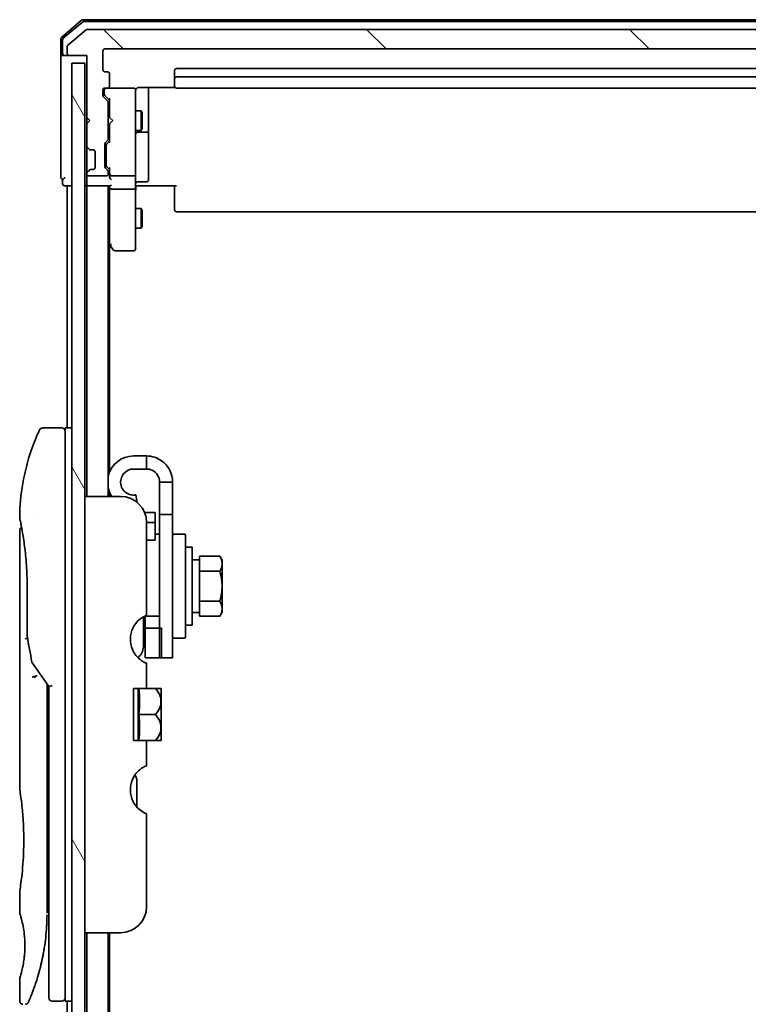
# Model space of a CAD drawing. Units: millimetres. Extents: x 72 to 11071, y 40 to 2569.
# Drawn here: x 5017 to 5129, y 1342 to 1494 of the extents above; entities that cross this region are included whole.
import ezdxf

# ---------------------------------------------------------------- set-up
doc = ezdxf.new("R2010")
doc.units = ezdxf.units.MM
doc.header["$LTSCALE"] = 5
doc.layers.add('Hatch (ISO)', color=1, linetype='Continuous', lineweight=18)
doc.layers.add('Visible (ISO)', color=7, linetype='Continuous', lineweight=35)

msp = doc.modelspace()

# ---------------------------------------------------------------- hatches: boundary and pattern name
at = {"layer": 'Hatch (ISO)'}
h = msp.add_hatch(dxfattribs=at)
h.set_pattern_fill('ANSI31', color=256, scale=228.6, angle=90.00021, style=0)
h.set_pattern_definition([(135.0002, (1907, -32), (-20.2055, -20.20565), [])])
edge = h.paths.add_edge_path()
edge.add_ellipse((5024.92, 1488.425), major_axis=(0, -0.3), ratio=1, start_angle=270, end_angle=360)
edge.add_line((5024.92, 1488.125), (5027.62, 1488.125))
edge.add_line((5027.62, 1488.125), (5027.62, 1478.625))
edge.add_line((5027.62, 1478.625), (5028.12, 1478.125))
edge.add_line((5028.12, 1478.125), (5027.62, 1477.625))
edge.add_line((5027.62, 1477.625), (5027.62, 1474.2493))
edge.add_ellipse((5027.92, 1474.2493), major_axis=(0, -0.3), ratio=1, start_angle=270, end_angle=315)
edge.add_line((5027.7078, 1474.0371), (5028.0321, 1473.7129))
edge.add_ellipse((5028.2442, 1473.925), major_axis=(0.2121, -0.2121), ratio=1, start_angle=270, end_angle=315)
edge.add_line((5028.2442, 1473.625), (5028.62, 1473.625))
edge.add_ellipse((5028.62, 1473.325), major_axis=(0.3, 0), ratio=1, start_angle=0, end_angle=90, ccw=False)
edge.add_line((5028.92, 1473.325), (5028.92, 1470.925))
edge.add_ellipse((5028.62, 1470.925), major_axis=(0, -0.3), ratio=1, start_angle=0, end_angle=90, ccw=False)
edge.add_line((5028.62, 1470.625), (5028.2442, 1470.625))
edge.add_ellipse((5028.2442, 1470.325), major_axis=(-0.3, 0), ratio=1, start_angle=270, end_angle=315)
edge.add_line((5028.0321, 1470.5371), (5027.7078, 1470.2129))
edge.add_ellipse((5027.92, 1470.0007), major_axis=(-0.2121, -0.2121), ratio=1, start_angle=270, end_angle=315)
edge.add_line((5027.62, 1470.0007), (5027.62, 1469.925))
edge.add_ellipse((5027.92, 1469.925), major_axis=(0, -0.3), ratio=1, start_angle=270, end_angle=360)
edge.add_line((5027.92, 1469.625), (5030.62, 1469.625))
edge.add_ellipse((5030.62, 1469.925), major_axis=(0.3, 0), ratio=1, start_angle=270, end_angle=360)
edge.add_line((5030.92, 1469.925), (5030.92, 1470.3007))
edge.add_ellipse((5030.62, 1470.3007), major_axis=(0, 0.3), ratio=1, start_angle=270, end_angle=315)
edge.add_line((5030.8321, 1470.5129), (5030.5078, 1470.8371))
edge.add_ellipse((5030.72, 1471.0493), major_axis=(-0.2121, 0.2121), ratio=1, start_angle=45, end_angle=90, ccw=False)
edge.add_line((5030.42, 1471.0493), (5030.42, 1474.5507))
edge.add_ellipse((5030.72, 1474.5507), major_axis=(0, 0.3), ratio=1, start_angle=45, end_angle=90, ccw=False)
edge.add_line((5030.5078, 1474.7629), (5030.8321, 1475.0871))
edge.add_ellipse((5030.62, 1475.2993), major_axis=(0.2121, 0.2121), ratio=1, start_angle=270, end_angle=315)
edge.add_line((5030.92, 1475.2993), (5030.92, 1480.9507))
edge.add_ellipse((5030.62, 1480.9507), major_axis=(0, 0.3), ratio=1, start_angle=270, end_angle=315)
edge.add_line((5030.8321, 1481.1629), (5030.2078, 1481.7871))
edge.add_ellipse((5030.42, 1481.9993), major_axis=(-0.2121, 0.2121), ratio=1, start_angle=45, end_angle=90, ccw=False)
edge.add_line((5030.12, 1481.9993), (5030.12, 1482.825))
edge.add_ellipse((5030.42, 1482.825), major_axis=(0, 0.3), ratio=1, start_angle=0, end_angle=90, ccw=False)
edge.add_line((5030.42, 1483.125), (5030.82, 1483.125))
edge.add_ellipse((5030.82, 1483.425), major_axis=(0.3, 0), ratio=1, start_angle=270, end_angle=360)
edge.add_line((5031.12, 1483.425), (5031.12, 1485.325))
edge.add_ellipse((5030.82, 1485.325), major_axis=(0, 0.3), ratio=1, start_angle=270, end_angle=360)
edge.add_line((5030.82, 1485.625), (5030.42, 1485.625))
edge.add_ellipse((5030.42, 1485.925), major_axis=(-0.3, 0), ratio=1, start_angle=0, end_angle=90, ccw=False)
edge.add_line((5030.12, 1485.925), (5030.12, 1488.825))
edge.add_ellipse((5030.42, 1488.825), major_axis=(0, 0.3), ratio=1, start_angle=0, end_angle=90, ccw=False)
edge.add_line((5030.42, 1489.125), (5238.32, 1489.125))
edge.add_ellipse((5238.32, 1488.825), major_axis=(0.3, 0), ratio=1, start_angle=0, end_angle=90, ccw=False)
edge.add_line((5238.62, 1488.825), (5238.62, 1485.925))
edge.add_ellipse((5238.32, 1485.925), major_axis=(0, -0.3), ratio=1, start_angle=0, end_angle=90, ccw=False)
edge.add_line((5238.32, 1485.625), (5237.92, 1485.625))
edge.add_ellipse((5237.92, 1485.325), major_axis=(-0.3, 0), ratio=1, start_angle=270, end_angle=360)
edge.add_line((5237.62, 1485.325), (5237.62, 1483.425))
edge.add_ellipse((5237.92, 1483.425), major_axis=(0, -0.3), ratio=1, start_angle=270, end_angle=360)
edge.add_line((5237.92, 1483.125), (5238.32, 1483.125))
edge.add_ellipse((5238.32, 1482.825), major_axis=(0.3, 0), ratio=1, start_angle=0, end_angle=90, ccw=False)
edge.add_line((5238.62, 1482.825), (5238.62, 1481.9993))
edge.add_ellipse((5238.32, 1481.9993), major_axis=(0, -0.3), ratio=1, start_angle=45, end_angle=90, ccw=False)
edge.add_line((5238.5321, 1481.7871), (5237.9078, 1481.1629))
edge.add_ellipse((5238.12, 1480.9507), major_axis=(-0.2121, -0.2121), ratio=1, start_angle=270, end_angle=315)
edge.add_line((5237.82, 1480.9507), (5237.82, 1475.2993))
edge.add_ellipse((5238.12, 1475.2993), major_axis=(0, -0.3), ratio=1, start_angle=270, end_angle=315)
edge.add_line((5237.9078, 1475.0871), (5238.2321, 1474.7629))
edge.add_ellipse((5238.02, 1474.5507), major_axis=(0.2121, -0.2121), ratio=1, start_angle=45, end_angle=90, ccw=False)
edge.add_line((5238.32, 1474.5507), (5238.32, 1471.0493))
edge.add_ellipse((5238.02, 1471.0493), major_axis=(0, -0.3), ratio=1, start_angle=45, end_angle=90, ccw=False)
edge.add_line((5238.2321, 1470.8371), (5237.9078, 1470.5129))
edge.add_ellipse((5238.12, 1470.3007), major_axis=(-0.2121, -0.2121), ratio=1, start_angle=270, end_angle=315)
edge.add_line((5237.82, 1470.3007), (5237.82, 1469.925))
edge.add_ellipse((5238.12, 1469.925), major_axis=(0, -0.3), ratio=1, start_angle=270, end_angle=360)
edge.add_line((5238.12, 1469.625), (5240.82, 1469.625))
edge.add_ellipse((5240.82, 1469.925), major_axis=(0.3, 0), ratio=1, start_angle=270, end_angle=360)
edge.add_line((5241.12, 1469.925), (5241.12, 1470.0007))
edge.add_ellipse((5240.82, 1470.0007), major_axis=(0, 0.3), ratio=1, start_angle=270, end_angle=315)
edge.add_line((5241.0321, 1470.2129), (5240.7078, 1470.5371))
edge.add_ellipse((5240.4957, 1470.325), major_axis=(-0.2121, 0.2121), ratio=1, start_angle=270, end_angle=315)
edge.add_line((5240.4957, 1470.625), (5240.12, 1470.625))
edge.add_ellipse((5240.12, 1470.925), major_axis=(-0.3, 0), ratio=1, start_angle=0, end_angle=90, ccw=False)
edge.add_line((5239.82, 1470.925), (5239.82, 1473.325))
edge.add_ellipse((5240.12, 1473.325), major_axis=(0, 0.3), ratio=1, start_angle=0, end_angle=90, ccw=False)
edge.add_line((5240.12, 1473.625), (5240.4957, 1473.625))
edge.add_ellipse((5240.4957, 1473.925), major_axis=(0.3, 0), ratio=1, start_angle=270, end_angle=315)
edge.add_line((5240.7078, 1473.7129), (5241.0321, 1474.0371))
edge.add_ellipse((5240.82, 1474.2493), major_axis=(0.2121, 0.2121), ratio=1, start_angle=270, end_angle=315)
edge.add_line((5241.12, 1474.2493), (5241.12, 1477.625))
edge.add_line((5241.12, 1477.625), (5240.62, 1478.125))
edge.add_line((5240.62, 1478.125), (5241.12, 1478.625))
edge.add_line((5241.12, 1478.625), (5241.12, 1488.125))
edge.add_line((5241.12, 1488.125), (5243.82, 1488.125))
edge.add_ellipse((5243.82, 1488.425), major_axis=(0.3, 0), ratio=1, start_angle=270, end_angle=360)
edge.add_line((5244.12, 1488.425), (5244.12, 1489.4845))
edge.add_ellipse((5243.82, 1489.4845), major_axis=(0, 0.3), ratio=1, start_angle=270, end_angle=320.194429)
edge.add_line((5244.012, 1489.715), (5241.2034, 1492.0555))
edge.add_ellipse((5241.0113, 1491.825), major_axis=(-0.2305, 0.1921), ratio=1, start_angle=270, end_angle=309.805571)
edge.add_line((5241.0113, 1492.125), (5027.7286, 1492.125))
edge.add_ellipse((5027.7286, 1491.825), major_axis=(-0.3, 0), ratio=1, start_angle=270, end_angle=309.805571)
edge.add_line((5027.5365, 1492.0555), (5024.7279, 1489.715))
edge.add_ellipse((5024.92, 1489.4845), major_axis=(-0.2305, -0.1921), ratio=1, start_angle=270, end_angle=320.194429)
edge.add_line((5024.62, 1489.4845), (5024.62, 1488.425))
h = msp.add_hatch(dxfattribs=at)
h.set_pattern_fill('ANSI31', color=256, scale=228.6, angle=75.000175, style=0)
h.set_pattern_definition([(120.0002, (1907, -32), (-24.74663, -14.28758), [])])
h.paths.add_polyline_path([(5027.32, 899.325), (5027.32, 1486.925), (5025.32, 1486.925), (5025.32, 899.325)])

# ---------------------------------------------------------------- linework, layer by layer
at = {"layer": 'Visible (ISO)'}
for p, q in [((5026.836, 1493.5538), (5023.7259, 1490.9149)), ((5026.9461, 1493.2538), (5024.0259, 1490.776)), ((5241.7098, 1493.625), (5027.0301, 1493.625)), ((5241.5997, 1493.325), (5027.1402, 1493.325)), ((5027.5365, 1492.0555), (5024.7279, 1489.715)), ((5241.0113, 1492.125), (5027.7286, 1492.125)), ((5023.62, 1490.6861), (5023.62, 1488.425)), ((5023.92, 1490.5472), (5023.92, 1488.425)), ((5024.62, 1489.4845), (5024.62, 1488.425)), ((5023.62, 1488.425), (5023.62, 1473.125)), ((5024.22, 1488.125), (5023.92, 1488.125)), ((5024.22, 1488.125), (5024.92, 1488.125)), ((5024.92, 1488.125), (5027.62, 1488.125)), ((5027.62, 1488.125), (5027.62, 1478.625)), ((5030.12, 1485.925), (5030.12, 1488.825)), ((5030.42, 1489.125), (5238.32, 1489.125)), ((5027.32, 1486.925), (5025.32, 1486.925)), ((5025.32, 1486.925), (5025.32, 899.325)), ((5027.32, 899.325), (5027.32, 1486.925)), ((5030.82, 1485.625), (5030.42, 1485.625)), ((5031.12, 1483.425), (5031.12, 1485.325)), ((5041.12, 1485.825), (5041.12, 1484.525)), ((5227.32, 1486.125), (5041.42, 1486.125)), ((5227.32, 1484.825), (5041.42, 1484.825)), ((5041.12, 1484.525), (5041.12, 1484.3321)), ((5041.12, 1484.1907), (5041.12, 1484.3321)), ((5041.12, 1484.1907), (5041.12, 1483.4836)), ((5041.12, 1483.425), (5041.12, 1483.4836)), ((5030.12, 1481.9993), (5030.12, 1482.825)), ((5030.8321, 1481.1629), (5030.2078, 1481.7871)), ((5030.32, 1482.825), (5030.32, 1482.3358)), ((5030.32, 1482.3358), (5030.32, 1482.1993)), ((5031.12, 1481.275), (5030.4078, 1481.9871)), ((5030.42, 1483.125), (5030.82, 1483.125)), ((5034.82, 1483.125), (5030.82, 1483.125)), ((5034.8433, 1483.125), (5034.82, 1483.125)), ((5035.12, 1481.9396), (5035.12, 1482.825)), ((5035.12, 1470.7432), (5035.12, 1481.9396)), ((5035.62, 1483.2148), (5041.2059, 1483.2148)), ((5037.12, 1476.802), (5037.12, 1483.2148)), ((5041.42, 1483.125), (5227.32, 1483.125)), ((5030.92, 1475.2993), (5030.92, 1480.9507)), ((5031.12, 1481.4511), (5031.12, 1478.625)), ((5030.92, 1479.625), (5031.12, 1479.625)), ((5035.12, 1479.625), (5035.97, 1479.625)), ((5035.97, 1476.625), (5035.97, 1479.625)), ((5036.1233, 1479.3183), (5035.97, 1479.625)), ((5036.1233, 1479.3183), (5036.1233, 1476.9317)), ((5027.62, 1478.625), (5028.12, 1478.125)), ((5027.62, 1478.625), (5027.62, 1477.625)), ((5028.12, 1478.125), (5027.62, 1477.625)), ((5027.62, 1477.625), (5027.62, 1474.2493)), ((5031.12, 1478.625), (5031.18, 1478.565)), ((5031.18, 1477.685), (5031.12, 1477.625)), ((5031.12, 1477.625), (5031.12, 1474.7989)), ((5031.62, 1478.125), (5031.18, 1478.565)), ((5031.62, 1478.125), (5031.18, 1477.685)), ((5030.92, 1476.625), (5031.12, 1476.625)), ((5035.12, 1476.625), (5035.97, 1476.625)), ((5035.42, 1476.3305), (5036.82, 1476.3305)), ((5036.1233, 1476.9317), (5035.97, 1476.625)), ((5037.12, 1476.6305), (5037.12, 1476.802)), ((5037.12, 1472.956), (5037.12, 1476.6305)), ((5027.62, 1474.2493), (5027.62, 1473.825)), ((5030.42, 1471.0493), (5030.42, 1474.5507)), ((5030.5078, 1474.7629), (5030.8321, 1475.0871)), ((5030.62, 1474.3507), (5030.62, 1474.2073)), ((5030.62, 1474.2073), (5030.62, 1471.3927)), ((5030.7078, 1474.5629), (5031.12, 1474.975)), ((5023.62, 1473.125), (5023.62, 1469.425)), ((5027.62, 1473.825), (5027.62, 1470.425)), ((5027.7078, 1474.0371), (5028.0321, 1473.7129)), ((5028.0321, 1473.7129), (5028.0525, 1473.6924)), ((5028.2442, 1473.625), (5028.62, 1473.625)), ((5028.92, 1473.325), (5028.92, 1470.925)), ((5037.12, 1469.0263), (5037.12, 1472.956)), ((5030.62, 1471.3927), (5030.62, 1471.2493)), ((5027.62, 1470.425), (5027.62, 1470.0007)), ((5027.62, 1470.0007), (5027.62, 1469.925)), ((5027.62, 1469.925), (5027.62, 1469.2493)), ((5028.0321, 1470.5371), (5027.7078, 1470.2129)), ((5028.0525, 1470.5576), (5028.0321, 1470.5371)), ((5028.62, 1470.625), (5028.2442, 1470.625)), ((5030.8321, 1470.5129), (5030.5078, 1470.8371)), ((5031.12, 1470.625), (5030.7078, 1471.0371)), ((5030.92, 1469.925), (5030.92, 1470.3007)), ((5031.12, 1470.8011), (5031.12, 1469.925)), ((5031.12, 1469.925), (5031.12, 1469.5493)), ((5035.12, 1469.925), (5035.12, 1470.7432)), ((5035.12, 1469.925), (5035.12, 1467.7493)), ((5023.92, 1469.125), (5023.92, 1468.425)), ((5027.62, 1469.2493), (5027.62, 1468.425)), ((5027.92, 1469.625), (5030.62, 1469.625)), ((5031.42, 1469.625), (5034.82, 1469.625)), ((5035.42, 1468.7263), (5036.82, 1468.7263)), ((5024.22, 1468.125), (5024.62, 1468.125)), ((5024.62, 1468.125), (5024.92, 1468.125)), ((5024.62, 1468.125), (5024.62, 1430.925)), ((5024.92, 1468.125), (5025.32, 1468.125)), ((5027.32, 1468.125), (5027.62, 1468.125)), ((5027.62, 1468.125), (5027.92, 1468.125)), ((5027.62, 1468.125), (5027.62, 1420.425)), ((5027.92, 1468.125), (5031.2078, 1468.125)), ((5030.92, 1420.425), (5030.92, 1468.125)), ((5031.12, 1468.125), (5031.12, 1467.7493)), ((5031.12, 1467.7493), (5031.12, 1459.1583)), ((5031.42, 1467.625), (5034.82, 1467.625)), ((5035.12, 1459.1884), (5035.12, 1467.7493)), ((5035.345, 1468.125), (5035.1277, 1468.125)), ((5035.345, 1468.125), (5035.62, 1468.125)), ((5041.42, 1468.125), (5035.62, 1468.125)), ((5041.12, 1467.7108), (5041.12, 1468.125)), ((5041.12, 1467.7108), (5041.12, 1465.3321)), ((5041.12, 1465.1907), (5041.12, 1465.3321)), ((5041.12, 1465.1907), (5041.12, 1464.4836)), ((5035.12, 1464.625), (5035.97, 1464.625)), ((5035.97, 1461.625), (5035.97, 1464.625)), ((5036.1233, 1464.3183), (5035.97, 1464.625)), ((5036.1233, 1464.3183), (5036.1233, 1461.9317)), ((5041.12, 1464.425), (5041.12, 1464.4836)), ((5041.42, 1464.125), (5227.32, 1464.125)), ((5035.12, 1461.625), (5035.97, 1461.625)), ((5036.1233, 1461.9317), (5035.97, 1461.625)), ((5030.92, 1459.325), (5031.18, 1458.9783)), ((5031.42, 1459.1884), (5031.2643, 1459.0328)), ((5035.12, 1458.425), (5035.12, 1459.1884)), ((5031.12, 1424.1449), (5031.12, 1459.0583)), ((5031.18, 1458.9783), (5031.73, 1458.245)), ((5031.97, 1458.125), (5034.82, 1458.125)), ((5023.82, 1430.925), (5020.8358, 1430.925)), ((5024.32, 1430.925), (5024.32, 1416.925)), ((5025.32, 1430.925), (5024.32, 1430.925)), ((5036.82, 1426.625), (5034.82, 1426.625)), ((5036.82, 1424.625), (5036.82, 1426.625)), ((5036.82, 1424.625), (5034.82, 1424.625)), ((5038.82, 1422.625), (5038.82, 1417.625)), ((5040.82, 1422.625), (5038.82, 1422.625)), ((5040.82, 1417.625), (5040.82, 1422.625)), ((5032.82, 1420.425), (5027.32, 1420.425)), ((5031.12, 1420.425), (5031.12, 1421.1051)), ((5035.3697, 1419.507), (5035.1672, 1420.6554)), ((5019.7017, 1417.925), (5019.7017, 1417.925)), ((5024.32, 1356.925), (5024.32, 1416.925)), ((5038.12, 1417.925), (5036.5281, 1417.925)), ((5038.12, 1417.925), (5038.12, 1416.4111)), ((5038.82, 1395.625), (5038.82, 1417.625)), ((5038.82, 1417.625), (5040.82, 1417.625)), ((5040.82, 1417.625), (5040.82, 1395.625)), ((5036.82, 1416.425), (5036.82, 1402.1836)), ((5036.82, 1416.4111), (5038.12, 1416.4111)), ((5038.12, 1416.4111), (5038.12, 1413.9735)), ((5017.32, 1415.2245), (5017.32, 1375.525)), ((5038.12, 1413.7235), (5036.82, 1413.7235)), ((5038.12, 1414.625), (5038.82, 1414.625)), ((5038.12, 1413.7235), (5038.12, 1413.9735)), ((5041.02, 1414.625), (5042.62, 1414.625)), ((5042.82, 1414.425), (5042.82, 1398.825)), ((5043.82, 1412.625), (5042.82, 1412.625)), ((5043.82, 1400.625), (5043.82, 1412.625)), ((5044.92, 1410.4063), (5044.92, 1411.2438)), ((5044.92, 1411.2438), (5048.0627, 1411.2438)), ((5048.42, 1410.625), (5048.0627, 1411.2438)), ((5044.92, 1410.675), (5043.82, 1410.675)), ((5044.92, 1409.7719), (5044.92, 1410.4063)), ((5044.92, 1408.9344), (5044.92, 1409.7719)), ((5048.42, 1410.0891), (5048.42, 1410.625)), ((5048.42, 1406.625), (5048.42, 1410.0891)), ((5044.92, 1407.2594), (5044.92, 1408.9344)), ((5044.92, 1408.9344), (5048.0627, 1408.9344)), ((5018.4618, 1399.0486), (5018.4618, 1406.625)), ((5044.92, 1405.9906), (5044.92, 1407.2594)), ((5048.42, 1403.1609), (5048.42, 1406.625)), ((5044.92, 1404.3156), (5044.92, 1405.9906)), ((5044.92, 1403.4781), (5044.92, 1404.3156)), ((5044.92, 1404.3156), (5048.0627, 1404.3156)), ((5044.92, 1402.8437), (5044.92, 1403.4781)), ((5048.42, 1402.625), (5048.42, 1403.1609)), ((5036.32, 1401.9396), (5036.32, 1397.325)), ((5036.62, 1402.0153), (5036.62, 1402.0963)), ((5036.62, 1402.0153), (5036.62, 1400.1813)), ((5038.82, 1402.0153), (5036.62, 1402.0153)), ((5044.92, 1402.575), (5043.82, 1402.575)), ((5044.92, 1402.0062), (5044.92, 1402.8437)), ((5044.92, 1402.0062), (5048.0627, 1402.0062)), ((5048.42, 1402.625), (5048.0627, 1402.0062)), ((5039.12, 1400.1813), (5036.62, 1400.1813)), ((5036.62, 1395.625), (5036.62, 1400.1813)), ((5039.12, 1395.625), (5039.12, 1400.1813)), ((5043.82, 1400.625), (5042.82, 1400.625)), ((5041.02, 1398.625), (5042.62, 1398.625)), ((5036.62, 1395.625), (5039.12, 1395.625)), ((5038.82, 1395.625), (5040.82, 1395.625)), ((5019.2882, 1394.7896), (5021.82, 1391.2092)), ((5036.82, 1394.8037), (5036.82, 1390.925)), ((5021.52, 1391.3934), (5021.52, 1390.5232)), ((5022.32, 1391.3681), (5021.82, 1391.2092)), ((5021.82, 1391.2092), (5021.82, 1356.925)), ((5021.52, 1356.425), (5021.52, 1390.5232)), ((5036.82, 1390.925), (5034.82, 1390.925)), ((5034.82, 1382.925), (5034.82, 1390.925)), ((5035.4982, 1390.925), (5035.4982, 1382.925)), ((5036.82, 1390.925), (5038.1622, 1390.925)), ((5039.0297, 1390.925), (5038.1622, 1390.925)), ((5039.0472, 1390.9105), (5039.0472, 1386.925)), ((5035.6108, 1386.925), (5038.1622, 1386.925)), ((5039.0472, 1385.0143), (5039.0472, 1386.925)), ((5039.0472, 1385.0143), (5039.0472, 1382.9395)), ((5034.82, 1382.925), (5036.82, 1382.925)), ((5036.82, 1382.925), (5036.82, 1379.0463)), ((5036.82, 1382.925), (5038.1622, 1382.925)), ((5038.1622, 1382.925), (5039.0297, 1382.925)), ((5035.32, 1372.7287), (5035.32, 1376.6112)), ((5036.82, 1371.6664), (5036.82, 1357.425)), ((5017.32, 1359.725), (5017.32, 1356.4251)), ((5021.52, 1358.2477), (5021.82, 1358.2899)), ((5021.82, 1356.925), (5021.82, 1343.425)), ((5024.32, 1356.925), (5024.32, 1342.925)), ((5032.82, 1353.425), (5027.32, 1353.425)), ((5027.62, 1353.425), (5027.62, 1032.825)), ((5030.92, 1032.825), (5030.92, 1353.425)), ((5031.12, 1036.5449), (5031.12, 1353.425)), ((5017.32, 1346.4249), (5017.32, 1342.925)), ((5023.82, 1342.925), (5022.32, 1342.925)), ((5025.32, 1342.925), (5024.32, 1342.925)), ((5024.62, 1342.925), (5024.62, 1043.325))]:
    msp.add_line(p, q, dxfattribs=at)
for centre, radius, start, end in [((5027.0301, 1493.325), 0.3, 90, 130.3141), ((5027.1402, 1493.025), 0.3, 90, 130.3141), ((5023.92, 1490.6861), 0.3, 130.3141, 180), ((5027.7286, 1491.825), 0.3, 90, 129.805571), ((5024.22, 1490.5472), 0.3, 130.3141, 180), ((5024.92, 1489.4845), 0.3, 129.805571, 180), ((5023.92, 1488.425), 0.3, 180, 270), ((5024.22, 1488.425), 0.3, 180, 270), ((5024.92, 1488.425), 0.3, 180, 270), ((5030.42, 1488.825), 0.3, 90, 180), ((5030.42, 1485.925), 0.3, 180, 270), ((5030.82, 1485.325), 0.3, 0, 90), ((5041.42, 1485.825), 0.3, 90, 180), ((5041.42, 1484.525), 0.3, 90, 180), ((5030.82, 1483.425), 0.3, 270, 0), ((5041.42, 1483.425), 0.3, 180, 270), ((5030.42, 1482.825), 0.3, 90, 180), ((5030.42, 1481.9993), 0.3, 180, 225), ((5030.62, 1482.825), 0.3, 90, 180), ((5034.82, 1482.825), 0.3, 0, 90), ((5034.8454, 1482.825), 0.3, 345.522488, 90), ((5035.62, 1482.625), 0.5, 165.522488, 180), ((5030.62, 1480.9507), 0.3, 0, 45), ((5035.42, 1476.0305), 0.3, 90, 180), ((5036.82, 1476.6305), 0.3, 270, 0), ((5027.92, 1474.2493), 0.3, 180, 225), ((5030.72, 1474.5507), 0.3, 135, 180), ((5030.62, 1475.2993), 0.3, 315, 0), ((5028.2442, 1473.925), 0.3, 225, 270), ((5028.62, 1473.325), 0.3, 0, 90), ((5027.92, 1470.0007), 0.3, 135, 180), ((5027.92, 1469.925), 0.3, 180, 270), ((5028.2442, 1470.325), 0.3, 90, 135), ((5028.62, 1470.925), 0.3, 270, 0), ((5030.72, 1471.0493), 0.3, 180, 225), ((5030.62, 1469.925), 0.3, 270, 0), ((5030.62, 1470.3007), 0.3, 0, 45), ((5031.42, 1469.925), 0.3, 180, 203.437996), ((5031.42, 1469.925), 0.3, 238.755545, 270), ((5034.82, 1469.925), 0.3, 270, 0), ((5023.92, 1469.425), 0.3, 180, 270), ((5023.92, 1469.425), 0.3, 270, 0), ((5024.22, 1468.425), 0.3, 180, 270), ((5027.92, 1468.425), 0.3, 180, 270), ((5035.42, 1468.4263), 0.3, 90, 180), ((5036.82, 1469.0263), 0.3, 270, 0), ((5041.42, 1464.425), 0.3, 180, 270), ((5031.42, 1459.1583), 0.3, 180, 203.437984), ((5031.42, 1459.1583), 0.3, 203.437984, 216.869898), ((5031.97, 1458.425), 0.3, 216.869898, 270), ((5034.82, 1458.425), 0.3, 270, 0), ((5023.82, 1430.425), 0.5, 359.999071, 90), ((5034.82, 1422.625), 4, 90, 167.161432), ((5034.82, 1422.625), 2, 90, 190), ((5034.82, 1422.625), 4, 192.838568, 213.367013), ((5032.82, 1416.425), 4, 0, 90), ((5041.02, 1414.425), 0.2, 90, 180), ((5042.62, 1414.425), 0.2, 0, 90), ((5038.32, 1398.4755), 4, 112.024313, 208.955024), ((5018.9618, 1399.0486), 0.5, 180.000014, 189.471805), ((5041.02, 1398.825), 0.2, 180, 270), ((5042.62, 1398.825), 0.2, 270, 0), ((5034.32, 1397.325), 2, 304.695856, 0), ((5019.6964, 1395.0784), 0.5, 191.433685, 215.269802), ((5034.2833, 1385.1866), 7.447, 50.229666, 50.404843), ((5034.2833, 1388.6634), 7.447, 309.595157, 309.770334), ((5033.32, 1376.6112), 2, 0, 31.260311), ((5038.32, 1375.3745), 4, 151.044976, 247.975687), ((5032.82, 1357.425), 4, 270, 0), ((5022.32, 1343.425), 0.5, 180, 270), ((5023.82, 1343.425), 0.5, 270, 0.000929)]:
    msp.add_arc(centre, radius, start, end, dxfattribs=at)
for centre, major_axis, ratio, start_param, end_param in [((5030.62, 1482.1993), (0, -0.3), 0.99985076, 4.71238898, 5.49786177), ((5031.42, 1481.5542), (0.2958, 0.1246), 0.40041045, 2.33106693, 2.97456804), ((5030.92, 1474.3507), (0, 0.3), 0.99985076, 0.78532354, 1.57079633), ((5031.42, 1474.6958), (0.2958, -0.1246), 0.40041045, 3.30861727, 3.95211838), ((5030.92, 1471.2493), (0, -0.3), 0.99985076, 4.71238898, 5.49786177), ((5031.42, 1470.9042), (0.2958, 0.1246), 0.40041045, 2.33106693, 2.97456804), ((5031.42, 1469.9572), (-0.2044, -0.6487), 0.33843751, 4.81863915, 5.05307036), ((5031.3974, 1469.925), (-0.483, -0.2515), 0.33843751, 1.12161563, 1.39634246), ((5031.42, 1469.5493), (0, -0.4243), 0.70710678, 4.71238898, 5.49778714), ((5031.42, 1469.2493), (0.2772, -0.2772), 0.41421356, 4.3196899, 5.10508806), ((5031.42, 1468.425), (0.2772, 0.2772), 0.41421356, 3.53429174, 4.3196899), ((5031.42, 1467.7493), (0.3, 0), 0.41421356, 3.14159265, 4.71238898), ((5034.82, 1467.7493), (0.3, 0), 0.41421356, 4.71238898, 6.28318531), ((5031.3974, 1459.1884), (-0.4823, 0.2411), 0.37002441, 1.47901306, 1.75373989), ((5017.881, 1416.925), (-0.4895, -0.102), 0.97150917, 6.28312784, 6.28316202), ((5019.6972, 1392.5789), (1.641, -5.1629), 0.00016008, 4.67538049, 4.71243591), ((5014.307, 1388.925), (21.4285, 0), 0.8660254, 6.17520341, 6.3911672), ((5014.307, 1384.925), (21.4285, 0), 0.8660254, 6.17520341, 6.3911672)]:
    msp.add_ellipse(centre, major_axis=major_axis, ratio=ratio, start_param=start_param, end_param=end_param, dxfattribs=at)
for points, knots in [([(5035.1447, 1482.8456), (5035.1491, 1482.8599), (5035.154, 1482.8737), (5035.1835, 1482.9473), (5035.2256, 1483.0133), (5035.2921, 1483.0829), (5035.3175, 1483.1054), (5035.345, 1483.125)], [0.0906267725, 0.0906267725, 0.0906267725, 0.0906267725, 0.0948543073, 0.0948543073, 0.1144259318, 0.1144259318, 0.1237212871, 0.1237212871, 0.1237212871, 0.1237212871]), ([(5035.62, 1483.2148), (5035.5597, 1483.2148), (5035.489, 1483.1996), (5035.4044, 1483.1626), (5035.3735, 1483.1454), (5035.345, 1483.125)], [0.1514440253, 0.1514440253, 0.1514440253, 0.1514440253, 0.1695183242, 0.1695183242, 0.1791667634, 0.1791667634, 0.1791667634, 0.1791667634]), ([(5031.1447, 1469.8057), (5031.1474, 1469.7994), (5031.1503, 1469.7933), (5031.1671, 1469.7608), (5031.1886, 1469.7317), (5031.2255, 1469.6955), (5031.2451, 1469.6802), (5031.2643, 1469.6685)], [0.250886766, 0.250886766, 0.250886766, 0.250886766, 0.2528779694, 0.2528779694, 0.2619584182, 0.2619584182, 0.268388032, 0.268388032, 0.268388032, 0.268388032]), ([(5035.12, 1466.9625), (5035.12, 1467.0318), (5035.1225, 1467.1037), (5035.1294, 1467.252), (5035.1338, 1467.3286), (5035.1412, 1467.4856), (5035.144, 1467.566), (5035.1459, 1467.7279), (5035.145, 1467.8093), (5035.1399, 1467.9696), (5035.1359, 1468.0484), (5035.1319, 1468.125)], [0, 0, 0, 0, 0.022954349, 0.022954349, 0.045908698, 0.045908698, 0.068863048, 0.068863048, 0.091817397, 0.091817397, 0.114771746, 0.114771746, 0.114771746, 0.114771746]), ([(5031.1447, 1459.039), (5031.1471, 1459.0381), (5031.1497, 1459.0371), (5031.1669, 1459.0319), (5031.1863, 1459.0294), (5031.2235, 1459.029), (5031.2443, 1459.0302), (5031.2643, 1459.0328)], [0.3810312192, 0.3810312192, 0.3810312192, 0.3810312192, 0.382741903, 0.382741903, 0.3917616542, 0.3917616542, 0.3985536381, 0.3985536381, 0.3985536381, 0.3985536381]), ([(5017.3213, 1417.2183), (5017.353, 1420.6894), (5017.9608, 1424.1996), (5019.4701, 1428.5536), (5019.8998, 1429.6096), (5020.3835, 1430.6385)], [0, 0, 0, 0, 1.04137177, 1.04137177, 1.38244563, 1.38244563, 1.38244563, 1.38244563]), ([(5020.3835, 1430.6386), (5020.4065, 1430.6873), (5020.4379, 1430.7328), (5020.5121, 1430.8099), (5020.5556, 1430.8426), (5020.6495, 1430.8921), (5020.7011, 1430.9095), (5020.7807, 1430.9227), (5020.8083, 1430.925), (5020.8358, 1430.925)], [0, 0, 0, 0, 0.016160272, 0.016160272, 0.0320836144, 0.0320836144, 0.048015466, 0.048015466, 0.0562685658, 0.0562685658, 0.0562685658, 0.0562685658]), ([(5040.82, 1422.625), (5040.82, 1423.8985), (5040.1697, 1425.155), (5039.1301, 1425.8905), (5038.4599, 1426.3646), (5037.6409, 1426.625), (5036.82, 1426.625)], [0, 0, 0, 0, 0.95510012, 0.95510012, 0.95510012, 1.57079633, 1.57079633, 1.57079633, 1.57079633]), ([(5038.82, 1422.625), (5038.82, 1423.3822), (5038.3494, 1424.1197), (5037.6627, 1424.4388), (5037.3998, 1424.561), (5037.1099, 1424.625), (5036.82, 1424.625)], [0, 0, 0, 0, 1.13581186, 1.13581186, 1.13581186, 1.57079633, 1.57079633, 1.57079633, 1.57079633]), ([(5035.1672, 1420.6554), (5035.1672, 1420.6554), (5035.1174, 1420.6446), (5034.9123, 1420.6245), (5034.7566, 1420.6177), (5034.4803, 1420.6517), (5034.3675, 1420.673), (5034.1316, 1420.7432), (5034.0088, 1420.7926), (5033.7713, 1420.916), (5033.6462, 1420.9985), (5033.4138, 1421.1947), (5033.3065, 1421.3083), (5033.0282, 1421.6835), (5032.9025, 1421.9817), (5032.8503, 1422.2777)], [1.234314856, 1.234314856, 1.234314856, 1.234314856, 1.310189486, 1.310189486, 1.386064116, 1.386064116, 1.425730624, 1.425730624, 1.465397132, 1.465397132, 1.510486135, 1.510486135, 1.555575137, 1.555575137, 1.645753142, 1.645753142, 1.645753142, 1.645753142]), ([(5017.3914, 1416.823), (5017.3714, 1416.9193), (5017.3563, 1416.9922), (5017.3414, 1417.065), (5017.3376, 1417.0831), (5017.3339, 1417.1011), (5017.333, 1417.1056), (5017.3321, 1417.11), (5017.3319, 1417.1111), (5017.3317, 1417.1122), (5017.3316, 1417.1124), (5017.3316, 1417.1127), (5017.3315, 1417.1128), (5017.3315, 1417.1128), (5017.3315, 1417.1128), (5017.3315, 1417.1129), (5017.3315, 1417.1129), (5017.3315, 1417.1129), (5017.3315, 1417.1129), (5017.3315, 1417.1129), (5017.3315, 1417.1129), (5017.3315, 1417.1129), (5017.3315, 1417.1129), (5017.3315, 1417.1129), (5017.3315, 1417.1129), (5017.3315, 1417.1129), (5017.3315, 1417.1129), (5017.3293, 1417.1236), (5017.321, 1417.1829), (5017.3213, 1417.2182)], [0, 0, 0, 0, 0.124011323, 0.124011323, 0.186202237, 0.186202237, 0.217079566, 0.217079566, 0.232373294, 0.232373294, 0.239943842, 0.239943842, 0.243690797, 0.243690797, 0.245545276, 0.245545276, 0.246463239, 0.246463239, 0.246918175, 0.246918175, 0.247145888, 0.247145888, 0.247269454, 0.247269454, 0.247331623, 0.247331623, 0.247342811, 0.247342811, 0.257913861, 0.257913861, 0.257913861, 0.257913861]), ([(5017.3914, 1416.823), (5017.3714, 1416.9193), (5017.3563, 1416.9922), (5017.3414, 1417.065), (5017.3376, 1417.0831), (5017.3339, 1417.1011), (5017.333, 1417.1056), (5017.3321, 1417.11), (5017.3319, 1417.1111), (5017.3317, 1417.1122), (5017.3316, 1417.1124), (5017.3316, 1417.1127), (5017.3315, 1417.1128), (5017.3315, 1417.1128), (5017.3315, 1417.1128), (5017.3315, 1417.1129), (5017.3315, 1417.1129), (5017.3315, 1417.1129), (5017.3315, 1417.1129), (5017.3315, 1417.1129)], [0, 0, 0, 0, 0.12401132, 0.12401132, 0.186202236, 0.186202236, 0.217079566, 0.217079566, 0.232373293, 0.232373293, 0.239943836, 0.239943836, 0.243690771, 0.243690771, 0.245545165, 0.245545165, 0.24646278, 0.24646278, 0.246854074, 0.246854074, 0.246854074, 0.246854074]), ([(5018.4618, 1406.625), (5018.4618, 1407.7231), (5018.4223, 1408.835), (5018.2828, 1410.903), (5018.1826, 1411.8862), (5017.9593, 1413.6507), (5017.8337, 1414.4484), (5017.6069, 1415.7546), (5017.504, 1416.2738), (5017.4184, 1416.6929), (5017.404, 1416.7627), (5017.3915, 1416.823)], [0, 0, 0, 0, 0.329434, 0.329434, 0.6544561, 0.6544561, 0.98738719, 0.98738719, 1.32643934, 1.32643934, 1.40515132, 1.40515132, 1.40515132, 1.40515132]), ([(5017.6161, 1415.6816), (5017.5446, 1416.0672), (5017.4821, 1416.3809), (5017.419, 1416.6902), (5017.4048, 1416.7589), (5017.3924, 1416.8186)], [1.09528844, 1.09528844, 1.09528844, 1.09528844, 1.325977721, 1.325977721, 1.403278255, 1.403278255, 1.403278255, 1.403278255]), ([(5017.32, 1415.2245), (5017.3199, 1415.2783), (5017.3288, 1415.3328), (5017.3627, 1415.4342), (5017.388, 1415.4824), (5017.4517, 1415.5674), (5017.4909, 1415.6052), (5017.5601, 1415.6533), (5017.5875, 1415.6688), (5017.6161, 1415.6816)], [0, 0, 0, 0, 0.0161434292, 0.0161434292, 0.0320668513, 0.0320668513, 0.0479989686, 0.0479989686, 0.0573403252, 0.0573403252, 0.0573403252, 0.0573403252]), ([(5018.5237, 1398.6391), (5018.5106, 1398.6376), (5018.4977, 1398.6358), (5018.4276, 1398.6251), (5018.3753, 1398.6129), (5018.2914, 1398.5855), (5018.2584, 1398.5711), (5018.209, 1398.5419), (5018.1914, 1398.5274), (5018.1772, 1398.5092), (5018.1749, 1398.5056), (5018.1728, 1398.5021)], [-0.0534948715, -0.0534948715, -0.0534948715, -0.0534948715, -0.049345372, -0.049345372, -0.0307080417, -0.0307080417, -0.0145235467, -0.0145235467, 0, 0, 0.0034656034, 0.0034656034, 0.0034656034, 0.0034656034]), ([(5036.4443, 1394.9426), (5036.4207, 1394.9551), (5036.3966, 1394.9682), (5036.253, 1395.0482), (5036.0911, 1395.1494), (5035.701, 1395.4364), (5035.4021, 1395.7171), (5035.0523, 1396.1587), (5034.9293, 1396.3429), (5034.82, 1396.539)], [-0.990484878, -0.990484878, -0.990484878, -0.990484878, -0.978118628, -0.978118628, -0.918068331, -0.918068331, -0.81221279, -0.81221279, -0.747948198, -0.747948198, -0.747948198, -0.747948198]), ([(5036.82, 1394.8037), (5036.82, 1394.8037), (5036.7744, 1394.8115), (5036.6216, 1394.8612), (5036.5377, 1394.893), (5036.4443, 1394.9426)], [0.588604383, 0.588604383, 0.588604383, 0.588604383, 0.66001689, 0.66001689, 0.709460834, 0.709460834, 0.709460834, 0.709460834]), ([(5019.2154, 1392.6401), (5019.2185, 1392.6435), (5019.2219, 1392.6469), (5019.2388, 1392.6616), (5019.2561, 1392.6729), (5019.3005, 1392.6957), (5019.3281, 1392.7071), (5019.3972, 1392.7298), (5019.4398, 1392.7408), (5019.5333, 1392.7587), (5019.5837, 1392.7655), (5019.6356, 1392.7696)], [-0.0035474094, -0.0035474094, -0.0035474094, -0.0035474094, 0, 0, 0.0121110702, 0.0121110702, 0.0253283076, 0.0253283076, 0.0409550961, 0.0409550961, 0.0567261932, 0.0567261932, 0.0567261932, 0.0567261932]), ([(5020.0179, 1392.8737), (5020.0172, 1392.8737), (5020.0166, 1392.8737), (5019.9946, 1392.8735), (5019.9708, 1392.8714), (5019.9161, 1392.8631), (5019.8849, 1392.8566), (5019.8189, 1392.8392), (5019.7842, 1392.8284), (5019.7114, 1392.8023), (5019.6735, 1392.7869), (5019.6356, 1392.7696)], [-0.0482814381, -0.0482814381, -0.0482814381, -0.0482814381, -0.0479423389, -0.0479423389, -0.036913557, -0.036913557, -0.0247217991, -0.0247217991, -0.0125834654, -0.0125834654, -0.000001, -0.000001, -0.000001, -0.000001]), ([(5038.1622, 1390.925), (5038.4177, 1390.6548), (5038.6288, 1390.3539), (5038.8703, 1389.8327), (5038.9384, 1389.6283), (5038.9985, 1389.3288), (5039.0116, 1389.2381), (5039.0234, 1389.1064), (5039.0261, 1389.0657), (5039.0285, 1389.0054), (5039.0291, 1388.9857), (5039.0296, 1388.9524), (5039.0297, 1388.9387), (5039.0297, 1388.9113), (5039.0296, 1388.8976), (5039.0291, 1388.8642), (5039.0285, 1388.8446), (5039.0261, 1388.7842), (5039.0234, 1388.7436), (5039.0116, 1388.6118), (5038.9984, 1388.5211), (5038.9383, 1388.2214), (5038.8702, 1388.017), (5038.6286, 1387.4959), (5038.4176, 1387.1951), (5038.1622, 1386.925)], [-0.504028784, -0.504028784, -0.504028784, -0.504028784, -0.383038682, -0.383038682, -0.309375218, -0.309375218, -0.277683316, -0.277683316, -0.263571672, -0.263571672, -0.256762167, -0.256762167, -0.252013225, -0.252013225, -0.247263876, -0.247263876, -0.240452373, -0.240452373, -0.226339611, -0.226339611, -0.194637418, -0.194637418, -0.120939273, -0.120939273, 0, 0, 0, 0]), ([(5039.0284, 1385.0068), (5039.0274, 1385.0356), (5039.026, 1385.0645), (5039.0207, 1385.1428), (5039.0158, 1385.1923), (5038.9752, 1385.5094), (5038.8981, 1385.7705), (5038.6328, 1386.3483), (5038.4201, 1386.6523), (5038.1622, 1386.925)], [0.000001001, 0.000001001, 0.000001001, 0.000001001, 0.010001701, 0.010001701, 0.027192189, 0.027192189, 0.120532295, 0.120532295, 0.242601576, 0.242601576, 0.242601576, 0.242601576]), ([(5039.0284, 1385.0068), (5039.0288, 1384.9938), (5039.0291, 1384.9809), (5039.0296, 1384.9556), (5039.0297, 1384.9434), (5039.0298, 1384.9177), (5039.0297, 1384.9043), (5039.0293, 1384.8734), (5039.0288, 1384.856), (5039.0269, 1384.8015), (5039.0248, 1384.7646), (5039.0188, 1384.689), (5039.0148, 1384.6505), (5038.9794, 1384.3706), (5038.914, 1384.1345), (5038.6659, 1383.5498), (5038.4405, 1383.2193), (5038.1622, 1382.925)], [-0.261607574, -0.261607574, -0.261607574, -0.261607574, -0.257118201, -0.257118201, -0.252865117, -0.252865117, -0.2482201, -0.2482201, -0.242162024, -0.242162024, -0.229341367, -0.229341367, -0.215924094, -0.215924094, -0.131758474, -0.131758474, 0, 0, 0, 0]), ([(5036.82, 1379.0463), (5036.82, 1379.0463), (5036.7744, 1379.0385), (5036.6216, 1378.9889), (5036.5377, 1378.957), (5036.4443, 1378.9074)], [0, 0, 0, 0, 0.071412507, 0.071412507, 0.120856451, 0.120856451, 0.120856451, 0.120856451]), ([(5036.4443, 1378.9074), (5036.4207, 1378.8949), (5036.3966, 1378.8818), (5036.253, 1378.8018), (5036.0911, 1378.7006), (5035.701, 1378.4136), (5035.4021, 1378.1329), (5035.0523, 1377.6913), (5034.9293, 1377.5071), (5034.82, 1377.311)], [0.120523287, 0.120523287, 0.120523287, 0.120523287, 0.132889536, 0.132889536, 0.192939833, 0.192939833, 0.298795375, 0.298795375, 0.363059966, 0.363059966, 0.363059966, 0.363059966]), ([(5017.32, 1375.525), (5017.32, 1375.525), (5017.32, 1375.5248), (5017.3222, 1375.511), (5017.3583, 1375.2912), (5017.4782, 1374.4686), (5017.56, 1373.8764), (5017.7244, 1372.395), (5017.8049, 1371.5184), (5017.8922, 1370.0455), (5017.9157, 1369.5149), (5017.9403, 1368.6123), (5017.9463, 1368.2479), (5017.9499, 1367.544), (5017.9482, 1367.2056), (5017.9366, 1366.4449), (5017.9246, 1366.0251), (5017.8774, 1364.8631), (5017.8309, 1364.1466), (5017.7135, 1362.7421), (5017.6413, 1362.0787), (5017.5002, 1360.9295), (5017.4333, 1360.4677), (5017.344, 1359.8725), (5017.32, 1359.725), (5017.32, 1359.725), (5017.32, 1359.725), (5017.32, 1359.725), (5017.32, 1359.725)], [2.49202085, 2.49202085, 2.49202085, 2.49202085, 2.5021568, 2.5021568, 2.81516864, 2.81516864, 3.12614132, 3.12614132, 3.43759322, 3.43759322, 3.60275456, 3.60275456, 3.71254384, 3.71254384, 3.81404412, 3.81404412, 3.94184378, 3.94184378, 4.17485246, 4.17485246, 4.43784711, 4.43784711, 4.71936831, 4.71936831, 4.98376848, 4.98376848, 4.98376848, 4.98379265, 4.98379265, 4.98379265, 4.98379265]), ([(5021.82, 1357.3018), (5021.82, 1357.358), (5021.82, 1357.4185), (5021.82, 1357.6122), (5021.82, 1357.759), (5021.8199, 1357.9242), (5021.8199, 1357.9371), (5021.8199, 1357.9501)], [0.0252781553, 0.0252781553, 0.0252781553, 0.0252781553, 0.0485557227, 0.0485557227, 0.0962959803, 0.0962959803, 0.1003156194, 0.1003156194, 0.1003156194, 0.1003156194]), ([(5017.3201, 1356.4251), (5017.32, 1356.4251), (5017.3223, 1356.418), (5017.3269, 1356.4039), (5017.3538, 1356.3215), (5017.4613, 1356.0034), (5017.6706, 1355.2045), (5017.7583, 1354.8416), (5017.9096, 1354.0372), (5017.9755, 1353.6241), (5018.0584, 1352.8588), (5018.084, 1352.5478), (5018.1082, 1352.0603), (5018.1138, 1351.8989), (5018.1194, 1351.6112), (5018.1203, 1351.4864), (5018.1193, 1351.2288), (5018.1171, 1351.097), (5018.1076, 1350.7636), (5018.0981, 1350.5664), (5018.07, 1350.1386), (5018.05, 1349.9141), (5017.9869, 1349.3304), (5017.9382, 1349.0003), (5017.8112, 1348.2613), (5017.7299, 1347.8982), (5017.5461, 1347.1485), (5017.4439, 1346.8148), (5017.3417, 1346.4898), (5017.3217, 1346.4247), (5017.32, 1346.4249)], [5.1903818, 5.1903818, 5.1903818, 5.1903818, 5.27312529, 5.27312529, 5.27312529, 5.7585985, 5.7585985, 6.02462444, 6.02462444, 6.22959904, 6.22959904, 6.35491752, 6.35491752, 6.41586853, 6.41586853, 6.46280301, 6.46280301, 6.51324105, 6.51324105, 6.59214411, 6.59214411, 6.69075201, 6.69075201, 6.86543806, 6.86543806, 7.13768554, 7.13768554, 7.56942751, 7.56942751, 7.85907428, 7.85907428, 7.85907428, 7.85907428]), ([(5021.4566, 1354.3445), (5021.4583, 1354.373), (5021.46, 1354.4015), (5021.4617, 1354.4301), (5021.4682, 1354.5419), (5021.4742, 1354.6538), (5021.4796, 1354.7654), (5021.4936, 1355.0533), (5021.504, 1355.3442), (5021.5108, 1355.635), (5021.515, 1355.8164), (5021.5177, 1355.9982), (5021.5191, 1356.1804)], [58.46843346, 58.46843346, 58.46843346, 58.46843346, 58.58174731, 58.58174731, 58.58174731, 59.02601272, 59.02601272, 59.02601272, 60.1717263, 60.1717263, 60.1717263, 60.88600972, 60.88600972, 60.88600972, 60.88600972]), ([(5019.4629, 1344.7488), (5019.48, 1344.7958), (5019.4972, 1344.8435), (5019.5146, 1344.8919), (5019.5514, 1344.9947), (5019.5888, 1345.1005), (5019.6264, 1345.2086), (5019.6744, 1345.3466), (5019.7229, 1345.4892), (5019.7723, 1345.6375), (5019.8429, 1345.8497), (5019.9151, 1346.0736), (5019.9895, 1346.3137), (5020.0073, 1346.3711), (5020.0252, 1346.4295), (5020.0432, 1346.4887), (5020.0891, 1346.6398), (5020.1355, 1346.7963), (5020.1809, 1346.9534), (5020.2264, 1347.1114), (5020.2698, 1347.2659), (5020.313, 1347.4238), (5020.33, 1347.4863), (5020.3471, 1347.5494), (5020.3642, 1347.6134), (5020.4253, 1347.8426), (5020.4855, 1348.0776), (5020.5445, 1348.3192), (5020.5519, 1348.3494), (5020.5592, 1348.3797), (5020.5666, 1348.4103), (5020.6165, 1348.6169), (5020.6665, 1348.8328), (5020.7143, 1349.0489), (5020.7485, 1349.2037), (5020.7821, 1349.3608), (5020.8152, 1349.5213), (5020.8341, 1349.613), (5020.8529, 1349.7059), (5020.8715, 1349.8), (5020.9219, 1350.055), (5020.9697, 1350.3118), (5021.0164, 1350.5806), (5021.0332, 1350.6772), (5021.0497, 1350.7747), (5021.0659, 1350.8731), (5021.0792, 1350.954), (5021.0923, 1351.0356), (5021.1052, 1351.1176)], [41.58669084, 41.58669084, 41.58669084, 41.58669084, 41.98090327, 41.98090327, 41.98090327, 42.81857863, 42.81857863, 42.81857863, 43.88911013, 43.88911013, 43.88911013, 45.42164298, 45.42164298, 45.42164298, 45.78777933, 45.78777933, 45.78777933, 46.72212408, 46.72212408, 46.72212408, 47.66087162, 47.66087162, 47.66087162, 48.03234767, 48.03234767, 48.03234767, 49.36100632, 49.36100632, 49.36100632, 49.5266883, 49.5266883, 49.5266883, 50.64621444, 50.64621444, 50.64621444, 51.44814889, 51.44814889, 51.44814889, 51.90624905, 51.90624905, 51.90624905, 53.1466807, 53.1466807, 53.1466807, 53.59267318, 53.59267318, 53.59267318, 53.95999028, 53.95999028, 53.95999028, 53.95999028]), ([(5017.82, 1342.425), (5017.7661, 1342.425), (5017.7116, 1342.4339), (5017.6103, 1342.468), (5017.5621, 1342.4933), (5017.4772, 1342.5571), (5017.4394, 1342.5963), (5017.3789, 1342.6836), (5017.3554, 1342.7327), (5017.3269, 1342.8293), (5017.32, 1342.8774), (5017.32, 1342.925)], [0, 0, 0, 0, 0.0161472286, 0.0161472286, 0.0320713275, 0.0320713275, 0.048003423, 0.048003423, 0.0639352339, 0.0639352339, 0.0782148362, 0.0782148362, 0.0782148362, 0.0782148362]), ([(5018.6589, 1342.7385), (5018.6568, 1342.7336), (5018.6552, 1342.73), (5018.6536, 1342.7264), (5018.6532, 1342.7255), (5018.6527, 1342.7245), (5018.6527, 1342.7243), (5018.6525, 1342.7238), (5018.6525, 1342.7238), (5018.6524, 1342.7236), (5018.6524, 1342.7236), (5018.6523, 1342.7233), (5018.6522, 1342.7233), (5018.6521, 1342.723), (5018.652, 1342.7228), (5018.6517, 1342.7221), (5018.6516, 1342.7218), (5018.6512, 1342.7211), (5018.6511, 1342.7206), (5018.65, 1342.7184), (5018.6491, 1342.7164), (5018.6343, 1342.6843), (5018.6171, 1342.6553), (5018.5776, 1342.6018), (5018.5551, 1342.5769), (5018.5059, 1342.5322), (5018.4789, 1342.5123), (5018.4217, 1342.4783), (5018.3913, 1342.4641), (5018.3072, 1342.4346), (5018.2506, 1342.425), (5018.1947, 1342.425)], [0, 0, 0, 0, 0.031637071, 0.031637071, 0.046881773, 0.046881773, 0.058315144, 0.058315144, 0.059387039, 0.059387039, 0.060007284, 0.060007284, 0.060317536, 0.060317536, 0.060629916, 0.060629916, 0.060787597, 0.060787597, 0.060945202, 0.060945202, 0.061580373, 0.061580373, 0.071569593, 0.071569593, 0.081541727, 0.081541727, 0.091513861, 0.091513861, 0.101485995, 0.101485995, 0.118244563, 0.118244563, 0.118244563, 0.118244563]), ([(5018.6528, 1342.7245), (5018.6528, 1342.7245), (5018.6528, 1342.7245), (5018.6528, 1342.7245), (5018.6528, 1342.7245), (5018.6528, 1342.7246), (5018.6529, 1342.7247), (5018.6539, 1342.7272), (5018.6635, 1342.749), (5018.6806, 1342.7884), (5018.6932, 1342.8172), (5018.7098, 1342.8554), (5018.7303, 1342.9029), (5018.7398, 1342.925), (5018.7502, 1342.9493), (5018.7615, 1342.9757), (5018.7733, 1343.0032), (5018.7861, 1343.0331), (5018.7999, 1343.0656), (5018.8269, 1343.1293), (5018.8578, 1343.2025), (5018.8923, 1343.2853), (5018.9379, 1343.3947), (5018.9892, 1343.5195), (5019.0455, 1343.6593)], [30.53115755, 30.53115755, 30.53115755, 30.53115755, 30.55267483, 30.55267483, 30.55267483, 30.64500148, 30.64500148, 30.64500148, 32.46549772, 32.46549772, 32.46549772, 33.79937934, 33.79937934, 33.79937934, 34.4215142, 34.4215142, 34.4215142, 35.06779704, 35.06779704, 35.06779704, 36.33754755, 36.33754755, 36.33754755, 38.01335956, 38.01335956, 38.01335956, 38.01335956])]:
    msp.add_open_spline(points, degree=3, knots=knots, dxfattribs=at)
for points in [[(5048.42, 1410.0891), (5048.42, 1410.625), (5048.0627, 1411.2438)], [(5048.0627, 1408.9344), (5048.42, 1409.5532), (5048.42, 1410.0891)], [(5048.42, 1406.625), (5048.42, 1407.6968), (5048.0627, 1408.9344)], [(5048.0627, 1404.3156), (5048.42, 1405.5532), (5048.42, 1406.625)], [(5048.42, 1403.1609), (5048.42, 1403.6968), (5048.0627, 1404.3156)], [(5048.0627, 1402.0062), (5048.42, 1402.625), (5048.42, 1403.1609)]]:
    msp.add_rational_spline(points, [1, 1.0379548493, 1], degree=2, dxfattribs=at)
for points in [[(5019.2064, 1394.9792), (5018.935, 1396.3203), (5018.6882, 1397.6504), (5018.4686, 1398.9663)], [(5021.5171, 1391.6375), (5021.5189, 1391.5565), (5021.52, 1391.4751), (5021.52, 1391.3934)], [(5021.8199, 1357.9501), (5021.8199, 1358.0007), (5021.8199, 1358.0523), (5021.82, 1358.1043)], [(5021.82, 1357.1349), (5021.82, 1357.1674), (5021.82, 1357.2024), (5021.82, 1357.2398)], [(5021.4566, 1354.3445), (5021.389, 1353.2366), (5021.2666, 1352.1441), (5021.1052, 1351.1176)], [(5020.9804, 1350.3768), (5020.8201, 1349.4857), (5020.6362, 1348.671), (5020.4584, 1347.9744)], [(5019.4629, 1344.7488), (5019.3083, 1344.3237), (5019.1655, 1343.9571), (5019.0455, 1343.6593)]]:
    msp.add_open_spline(points, degree=3, dxfattribs=at)

doc.saveas('drawing.dxf')
